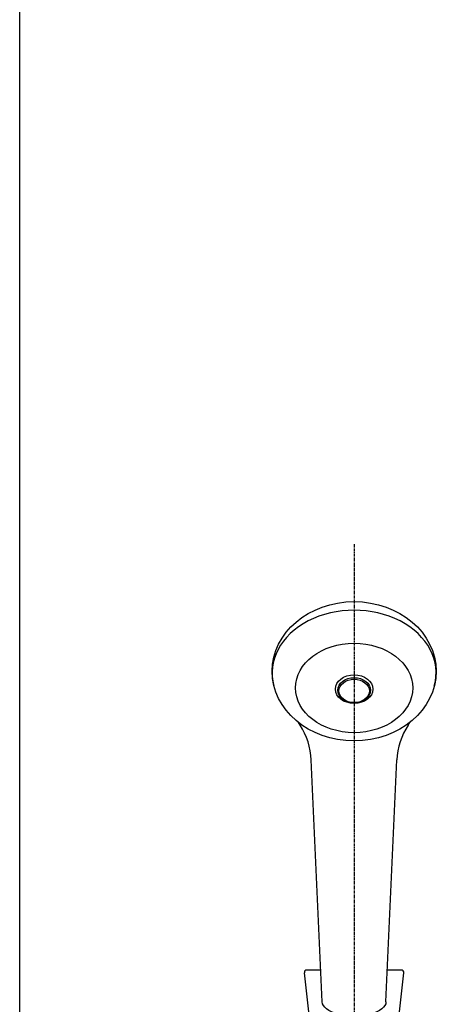
# Model space of a CAD drawing. Units: millimetres. Extents: x 1414 to 3018, y -158 to 2234.
# Drawn here: x 1414 to 1594, y 1154 to 1575 of the extents above; entities that cross this region are included whole.
import ezdxf

# ---------------------------------------------------------------- set-up
doc = ezdxf.new("R2010")
doc.units = ezdxf.units.MM
doc.linetypes.add('CENTER', pattern=[2, 1.25, -0.25, 0.25, -0.25])
doc.layers.add('标注', color=1, linetype='CENTER')

msp = doc.modelspace()

# ---------------------------------------------------------------- linework, layer by layer
at = {"color": 0, "linetype": 'Continuous'}
msp.add_line((1414.056, -157.879), (1414.056, 2233.9), dxfattribs=at)
for p, q in [((1533.785, 1273.652), (1533.078, 1274.744)), ((1579.905, 1273.652), (1580.611, 1274.744)), ((1543.245, 1155.416), (1538.563, 1258.719)), ((1570.445, 1155.416), (1575.127, 1258.719)), ((1540.996, 1119.361), (1535.618, 1167.861)), ((1542.63, 1168.971), (1536.612, 1168.971)), ((1577.078, 1168.971), (1571.059, 1168.971)), ((1572.694, 1119.361), (1578.072, 1167.861))]:
    msp.add_line(p, q)
for centre, radius, start, end in [((1508.593, 1257.361), 30, 2.59518, 32.88984), ((1605.096, 1257.361), 30, 147.11016, 177.40482), ((1536.612, 1167.971), 1, 90, 186.32774), ((1577.078, 1167.971), 1, 353.67226, 90)]:
    msp.add_arc(centre, radius, start, end)
for centre, major_axis, ratio in [((1556.845, 1296.6), (-35.006, 0), 0.8503649), ((1556.845, 1289.495), (-25, 0), 0.7643957), ((1556.845, 1288.979), (-8, 0), 0.7643957), ((1556.845, 1288.527), (-7, 0), 0.7643957), ((1556.845, 1288.205), (-6.5, 0), 0.7643957)]:
    msp.add_ellipse(centre, major_axis=major_axis, ratio=ratio)
msp.add_ellipse((1556.845, 1295.942), major_axis=(-35, 0), ratio=0.7643957, start_param=2.9295723, end_param=6.4952057)
at = {"extrusion": (0, 0, -1)}
msp.add_ellipse((1556.845, 1155.416), major_axis=(13.6, 0), ratio=0.4444454, start_param=0, end_param=3.1415927, dxfattribs=at)
at = {"layer": '标注'}
msp.add_line((1556.845, 1350.962), (1556.845, 1081.156), dxfattribs=at)

doc.saveas('drawing.dxf')
